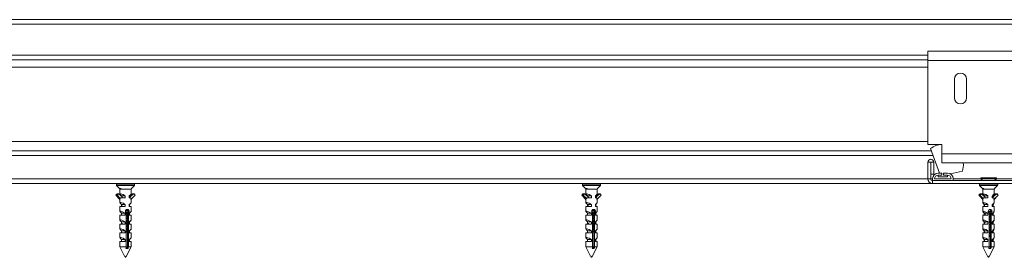
# Model space of a CAD drawing. Units: millimetres. Extents: x 0 to 420, y 0 to 297.
# Drawn here: x 135 to 156, y 29 to 34 of the extents above; entities that cross this region are included whole.
import ezdxf

# ---------------------------------------------------------------- set-up
doc = ezdxf.new("R2010")
doc.units = ezdxf.units.MM

msp = doc.modelspace()

# ---------------------------------------------------------------- linework, layer by layer
at = {"color": 7, "linetype": 'Continuous', "lineweight": 18}
for p, q in [((197.8646, 33.6979), (113.8946, 33.6979)), ((197.8946, 33.5979), (113.8946, 33.5979)), ((157.1146, 33.0179), (154.5146, 33.0179)), ((154.5146, 33.0179), (154.5146, 32.8179)), ((154.5146, 32.8379), (113.8946, 32.8379)), ((154.5146, 32.8179), (154.5146, 31.0179)), ((157.1146, 32.8179), (154.5146, 32.8179)), ((113.9546, 32.6779), (154.5146, 32.6779)), ((155.0846, 32.4179), (155.0846, 32.0179)), ((155.3446, 32.0179), (155.3446, 32.4179)), ((113.9546, 31.0779), (154.5146, 31.0779)), ((154.5853, 30.8779), (113.8946, 30.8779)), ((154.8146, 31.0179), (154.5146, 31.0179)), ((154.5673, 30.9274), (154.76, 30.3979)), ((154.8146, 31.0179), (154.8146, 30.8179)), ((156.8146, 30.8179), (154.8146, 30.8179)), ((154.8146, 30.8179), (154.8146, 30.6179)), ((154.5146, 30.2779), (154.5146, 30.6359)), ((154.5746, 30.6359), (154.5146, 30.6359)), ((154.5746, 30.2779), (154.5746, 30.6359)), ((154.5786, 30.3779), (154.5786, 30.6359)), ((154.5786, 30.6359), (154.6386, 30.6359)), ((154.6386, 30.3779), (154.6386, 30.6359)), ((156.8146, 30.6179), (154.8146, 30.6179)), ((155.2532, 30.4423), (154.9951, 30.3816)), ((154.5746, 30.2779), (154.5146, 30.2779)), ((154.5786, 30.3779), (154.6386, 30.3779)), ((154.6146, 30.2379), (154.6146, 30.2779)), ((154.6146, 30.2379), (154.6146, 30.1779)), ((154.6146, 30.2379), (157.0146, 30.2379)), ((155.0146, 30.2779), (154.6546, 30.2779)), ((154.7346, 30.3979), (154.8106, 30.3979)), ((154.7346, 30.3579), (154.8106, 30.3579)), ((154.7346, 30.3179), (154.7346, 30.3579)), ((154.9346, 30.3179), (154.7346, 30.3179)), ((154.8106, 30.3579), (154.8106, 30.3979)), ((154.9346, 30.3979), (154.8506, 30.3979)), ((154.8506, 30.3979), (154.8506, 30.3579)), ((154.8506, 30.3579), (154.9346, 30.3579)), ((154.9346, 30.3579), (154.9346, 30.3179)), ((155.0546, 30.2779), (155.0546, 30.2379)), ((155.6466, 30.2979), (155.6466, 30.2779)), ((155.9826, 30.2979), (155.6466, 30.2979)), ((155.6466, 30.2779), (155.6866, 30.2379)), ((155.9826, 30.2779), (155.6466, 30.2779)), ((155.9426, 30.2379), (155.9826, 30.2779)), ((155.9826, 30.2779), (155.9826, 30.2979)), ((154.6146, 30.1779), (113.8946, 30.1779)), ((137.0986, 30.1699), (137.0986, 30.1411)), ((137.1008, 30.1356), (137.1632, 30.0699)), ((137.1997, 30.0699), (137.1632, 30.0699)), ((137.1671, 30.0659), (137.1746, 30.0579)), ((137.1746, 30.0579), (137.1746, 29.9532)), ((137.1746, 30.0579), (137.1816, 30.0579)), ((137.1816, 30.0579), (137.4146, 30.0579)), ((137.4146, 30.0579), (137.4222, 30.0659)), ((137.4146, 29.9532), (137.4146, 30.0579)), ((137.4221, 30.066), (137.4256, 30.0699)), ((137.426, 30.0699), (137.4256, 30.0699)), ((137.426, 30.0699), (137.4884, 30.1356)), ((137.4906, 30.1411), (137.4906, 30.1699)), ((147.0986, 30.1699), (147.0986, 30.1411)), ((147.1008, 30.1356), (147.1644, 30.0687)), ((147.2048, 30.0699), (147.1632, 30.0699)), ((147.1644, 30.0687), (147.1746, 30.0579)), ((147.1746, 30.0579), (147.1746, 29.9521)), ((147.1746, 30.0579), (147.184, 30.0579)), ((147.184, 30.0579), (147.4146, 30.0579)), ((147.4146, 30.0579), (147.426, 30.0699)), ((147.4146, 29.9521), (147.4146, 30.0579)), ((147.426, 30.0699), (147.4884, 30.1356)), ((147.4906, 30.1411), (147.4906, 30.1699)), ((154.6146, 30.1779), (157.0146, 30.1779)), ((155.6186, 30.1699), (155.6186, 30.1411)), ((155.6208, 30.1356), (155.6832, 30.0699)), ((155.7156, 30.0699), (155.6832, 30.0699)), ((155.6886, 30.0642), (155.6946, 30.0579)), ((155.6946, 30.0579), (155.6946, 29.9541)), ((155.6946, 30.0579), (155.6999, 30.0579)), ((155.6999, 30.0579), (155.9346, 30.0579)), ((155.9346, 30.0579), (155.9402, 30.0638)), ((155.9346, 29.9541), (155.9346, 30.0579)), ((155.9402, 30.0638), (155.946, 30.0699)), ((155.946, 30.0699), (155.945, 30.0699)), ((155.946, 30.0699), (156.0084, 30.1356)), ((156.0106, 30.1411), (156.0106, 30.1699)), ((137.1121, 29.953), (137.0886, 29.9288)), ((137.0886, 29.9288), (137.1129, 29.9288)), ((137.0886, 29.923), (137.1129, 29.923)), ((137.0886, 29.923), (137.1746, 29.8354)), ((137.1121, 29.953), (137.1364, 29.953)), ((137.1364, 29.953), (137.1129, 29.9288)), ((137.1129, 29.923), (137.1816, 29.8529)), ((137.139, 29.9541), (137.1147, 29.9541)), ((137.2193, 29.8935), (137.1412, 29.9534)), ((137.1746, 29.8462), (137.1746, 29.7652)), ((137.1816, 29.8699), (137.1816, 29.8529)), ((137.2879, 29.8699), (137.1816, 29.8699)), ((137.1831, 29.9408), (137.2076, 29.9139)), ((137.2076, 29.9139), (137.2076, 29.9025)), ((137.2879, 29.9139), (137.2076, 29.9139)), ((137.2155, 29.8763), (137.233, 29.8763)), ((137.2193, 29.8935), (137.2193, 29.8786)), ((137.2193, 29.874), (137.2193, 29.8699)), ((137.2879, 29.9139), (137.2879, 29.8699)), ((137.3758, 29.8699), (137.3758, 29.9139)), ((137.3758, 29.9139), (137.3816, 29.9139)), ((137.4093, 29.8699), (137.3758, 29.8699)), ((137.3816, 29.8838), (137.4723, 29.9534)), ((137.3816, 29.9025), (137.448, 29.9534)), ((137.3816, 29.9139), (137.4061, 29.9408)), ((137.3816, 29.885), (137.3816, 29.9139)), ((137.3816, 29.8838), (137.3816, 29.8699)), ((137.5006, 29.923), (137.4093, 29.8299)), ((137.4093, 29.8699), (137.4093, 29.8299)), ((137.4146, 29.7652), (137.4146, 29.8354)), ((137.4723, 29.9534), (137.448, 29.9534)), ((137.4745, 29.9541), (137.4502, 29.9541)), ((137.4771, 29.953), (137.5006, 29.9288)), ((147.1117, 29.953), (147.0888, 29.9288)), ((147.0888, 29.9288), (147.1167, 29.9288)), ((147.0888, 29.923), (147.1167, 29.923)), ((147.0888, 29.923), (147.1746, 29.8336)), ((147.1117, 29.953), (147.1397, 29.953)), ((147.1422, 29.9541), (147.1143, 29.9541)), ((147.1397, 29.953), (147.1167, 29.9288)), ((147.1167, 29.923), (147.184, 29.8529)), ((147.2209, 29.8935), (147.1444, 29.9534)), ((147.1746, 29.8439), (147.1746, 29.7641)), ((147.184, 29.8699), (147.184, 29.8529)), ((147.2945, 29.8699), (147.184, 29.8699)), ((147.1845, 29.9367), (147.2052, 29.9139)), ((147.2052, 29.9139), (147.2052, 29.9058)), ((147.2945, 29.9139), (147.2052, 29.9139)), ((147.2172, 29.8763), (147.2362, 29.8763)), ((147.2209, 29.8935), (147.2209, 29.8786)), ((147.2209, 29.874), (147.2209, 29.8699)), ((147.2945, 29.9139), (147.2945, 29.8699)), ((147.3805, 29.8699), (147.3805, 29.9139)), ((147.3805, 29.9139), (147.384, 29.9139)), ((147.411, 29.8699), (147.3805, 29.8699)), ((147.384, 29.8839), (147.4727, 29.9534)), ((147.384, 29.9058), (147.4448, 29.9534)), ((147.384, 29.9139), (147.4047, 29.9367)), ((147.384, 29.8699), (147.384, 29.9139)), ((147.5004, 29.923), (147.411, 29.8299)), ((147.411, 29.8699), (147.411, 29.8299)), ((147.4146, 29.7641), (147.4146, 29.8336)), ((147.4727, 29.9534), (147.4448, 29.9534)), ((147.4749, 29.9541), (147.447, 29.9541)), ((147.4775, 29.953), (147.5004, 29.9288)), ((155.6328, 29.953), (155.609, 29.9288)), ((155.609, 29.9288), (155.63, 29.9288)), ((155.609, 29.923), (155.6301, 29.923)), ((155.609, 29.923), (155.6946, 29.8371)), ((155.6318, 29.953), (155.6134, 29.9333)), ((155.6134, 29.9186), (155.6946, 29.8327)), ((155.6539, 29.953), (155.63, 29.9288)), ((155.6301, 29.923), (155.6999, 29.8529)), ((155.6328, 29.953), (155.6539, 29.953)), ((155.6355, 29.9541), (155.6343, 29.9541)), ((155.6566, 29.9541), (155.6355, 29.9541)), ((155.6645, 29.9541), (155.6566, 29.9541)), ((155.7381, 29.8935), (155.6588, 29.9534)), ((155.6588, 29.8706), (155.6946, 29.8308)), ((155.662, 29.953), (155.6609, 29.9518)), ((155.6717, 29.9541), (155.6645, 29.9541)), ((155.7293, 29.9035), (155.6667, 29.9534)), ((155.6693, 29.953), (155.6684, 29.952)), ((155.7235, 29.9118), (155.6737, 29.9534)), ((155.6946, 29.8479), (155.6946, 29.7661)), ((155.7018, 29.9451), (155.6962, 29.9509)), ((155.6999, 29.8699), (155.6999, 29.8529)), ((155.8024, 29.8699), (155.6999, 29.8699)), ((155.7014, 29.9447), (155.7293, 29.9139)), ((155.7063, 29.9329), (155.7235, 29.9139)), ((155.721, 29.9139), (155.7235, 29.9139)), ((155.7235, 29.9139), (155.7235, 29.9082)), ((155.7293, 29.9139), (155.7235, 29.9139)), ((155.7293, 29.9139), (155.7293, 29.9001)), ((155.8024, 29.9139), (155.7293, 29.9139)), ((155.7325, 29.9094), (155.7306, 29.9083)), ((155.7306, 29.9083), (155.7325, 29.9072)), ((155.7306, 29.9083), (155.7504, 29.9083)), ((155.7381, 29.8935), (155.7381, 29.8699)), ((155.8024, 29.9139), (155.8024, 29.8699)), ((155.8916, 29.8699), (155.8916, 29.9139)), ((155.8916, 29.9139), (155.8999, 29.9139)), ((155.9275, 29.8699), (155.8916, 29.8699)), ((155.8994, 29.8838), (155.9915, 29.9534)), ((155.8994, 29.8838), (155.8994, 29.8699)), ((155.8999, 29.9001), (155.9704, 29.9534)), ((155.8999, 29.9139), (155.9279, 29.9447)), ((155.8999, 29.8872), (155.8999, 29.9139)), ((155.9033, 29.9027), (155.9033, 29.9139)), ((155.9033, 29.9139), (155.9057, 29.9139)), ((155.9057, 29.9082), (155.9625, 29.9534)), ((155.9057, 29.9139), (155.9229, 29.9329)), ((155.9057, 29.9045), (155.9057, 29.9139)), ((155.9105, 29.912), (155.9105, 29.9139)), ((155.9109, 29.9139), (155.9105, 29.9139)), ((155.9109, 29.9139), (155.9169, 29.9206)), ((155.9109, 29.9123), (155.9109, 29.9139)), ((155.924, 29.9271), (155.9555, 29.9534)), ((156.0202, 29.923), (155.9275, 29.8299)), ((155.9275, 29.8699), (155.9275, 29.8299)), ((155.9346, 29.9514), (155.9346, 29.9541)), ((155.9346, 29.9482), (155.9346, 29.9514)), ((156.0158, 29.9186), (155.9346, 29.8327)), ((155.9704, 29.8706), (155.9346, 29.8308)), ((155.9346, 29.7661), (155.9346, 29.8371)), ((155.9647, 29.9541), (155.9575, 29.9541)), ((155.9727, 29.9541), (155.9647, 29.9541)), ((155.9915, 29.9534), (155.9704, 29.9534)), ((155.9937, 29.9541), (155.9727, 29.9541)), ((155.9949, 29.9541), (155.9937, 29.9541)), ((155.9964, 29.953), (156.0203, 29.9288)), ((155.9974, 29.953), (156.0158, 29.9333)), ((137.1746, 29.6819), (137.1746, 29.5772)), ((137.2879, 29.6819), (137.1746, 29.6819)), ((137.1831, 29.7528), (137.2076, 29.7259)), ((137.2076, 29.7259), (137.2076, 29.6819)), ((137.2879, 29.7259), (137.2076, 29.7259)), ((137.2117, 29.7089), (137.2106, 29.7083)), ((137.2106, 29.7083), (137.2117, 29.7077)), ((137.2106, 29.7083), (137.233, 29.7083)), ((137.2879, 29.7259), (137.2879, 29.6819)), ((137.2914, 29.5836), (137.355, 29.5836)), ((137.2956, 29.5963), (137.3571, 29.5963)), ((137.3048, 29.609), (137.3453, 29.609)), ((137.3758, 29.6819), (137.3758, 29.7259)), ((137.3758, 29.7259), (137.3816, 29.7259)), ((137.4146, 29.6819), (137.3758, 29.6819)), ((137.3816, 29.7259), (137.4061, 29.7528)), ((137.3816, 29.6819), (137.3816, 29.7259)), ((137.4146, 29.5772), (137.4146, 29.6819)), ((147.1746, 29.6819), (147.1746, 29.5761)), ((147.2945, 29.6819), (147.1746, 29.6819)), ((147.1845, 29.7487), (147.2052, 29.7259)), ((147.2052, 29.7259), (147.2052, 29.6819)), ((147.2945, 29.7259), (147.2052, 29.7259)), ((147.2107, 29.7084), (147.2106, 29.7083)), ((147.2106, 29.7083), (147.2107, 29.7082)), ((147.2106, 29.7083), (147.2362, 29.7083)), ((147.2945, 29.7259), (147.2945, 29.6819)), ((147.298, 29.5836), (147.3566, 29.5836)), ((147.3023, 29.5963), (147.3601, 29.5963)), ((147.3113, 29.609), (147.3479, 29.609)), ((147.3805, 29.6819), (147.3805, 29.7259)), ((147.3805, 29.7259), (147.384, 29.7259)), ((147.4146, 29.6819), (147.3805, 29.6819)), ((147.384, 29.7259), (147.4047, 29.7487)), ((147.384, 29.6819), (147.384, 29.7259)), ((147.4146, 29.5761), (147.4146, 29.6819)), ((155.6946, 29.6819), (155.6946, 29.5781)), ((155.8024, 29.6819), (155.6946, 29.6819)), ((155.7018, 29.7571), (155.6962, 29.7629)), ((155.7014, 29.7567), (155.7293, 29.7259)), ((155.7063, 29.7449), (155.7235, 29.7259)), ((155.7123, 29.7326), (155.7184, 29.7259)), ((155.7184, 29.7259), (155.7184, 29.6819)), ((155.7184, 29.7259), (155.7235, 29.7259)), ((155.7235, 29.7259), (155.7235, 29.6819)), ((155.7293, 29.7259), (155.7235, 29.7259)), ((155.7293, 29.7259), (155.7293, 29.6819)), ((155.8024, 29.7259), (155.7293, 29.7259)), ((155.7325, 29.6854), (155.7306, 29.6843)), ((155.7306, 29.6843), (155.7325, 29.6832)), ((155.7306, 29.6843), (155.7504, 29.6843)), ((155.8024, 29.7259), (155.8024, 29.6819)), ((155.8059, 29.585), (155.8731, 29.585)), ((155.8284, 29.6156), (155.8564, 29.6156)), ((155.8916, 29.6819), (155.8916, 29.7259)), ((155.8916, 29.7259), (155.8999, 29.7259)), ((155.9346, 29.6819), (155.8916, 29.6819)), ((155.8999, 29.7259), (155.9279, 29.7567)), ((155.8999, 29.6819), (155.8999, 29.7259)), ((155.9033, 29.6819), (155.9033, 29.7259)), ((155.9033, 29.7259), (155.9057, 29.7259)), ((155.9057, 29.7259), (155.9229, 29.7449)), ((155.9057, 29.6819), (155.9057, 29.7259)), ((155.9105, 29.6819), (155.9105, 29.7259)), ((155.9109, 29.7259), (155.9105, 29.7259)), ((155.9109, 29.7259), (155.9169, 29.7326)), ((155.9109, 29.6819), (155.9109, 29.7259)), ((155.9346, 29.7634), (155.9346, 29.7661)), ((155.9346, 29.7602), (155.9346, 29.7634)), ((155.9346, 29.5781), (155.9346, 29.6819)), ((137.1746, 29.4939), (137.1746, 29.3892)), ((137.2879, 29.4939), (137.1746, 29.4939)), ((137.1831, 29.5648), (137.2076, 29.5379)), ((137.1831, 29.3768), (137.2076, 29.3499)), ((137.2076, 29.5379), (137.2076, 29.4939)), ((137.2879, 29.5379), (137.2076, 29.5379)), ((137.2106, 29.5403), (137.226, 29.5403)), ((137.2879, 29.5379), (137.2879, 29.4939)), ((137.2997, 29.553), (137.3486, 29.553)), ((137.3116, 29.541), (137.3116, 28.8179)), ((137.3116, 29.5403), (137.3443, 29.5403)), ((137.3116, 29.5276), (137.3394, 29.5276)), ((137.3116, 29.497), (137.3394, 29.497)), ((137.3116, 29.4843), (137.3443, 29.4843)), ((137.3116, 29.4716), (137.3394, 29.4716)), ((137.3116, 29.441), (137.3394, 29.441)), ((137.3116, 29.4283), (137.3443, 29.4283)), ((137.3116, 29.4156), (137.3394, 29.4156)), ((137.3116, 29.385), (137.3394, 29.385)), ((137.3116, 29.3723), (137.3443, 29.3723)), ((137.3394, 29.5322), (137.3394, 29.4924)), ((137.3394, 29.4762), (137.3394, 29.4364)), ((137.3394, 29.4202), (137.3394, 29.3804)), ((137.3439, 29.541), (137.3568, 29.541)), ((137.3568, 28.8179), (137.3568, 29.541)), ((137.3758, 29.4939), (137.3758, 29.5379)), ((137.3758, 29.5379), (137.3816, 29.5379)), ((137.4146, 29.4939), (137.3758, 29.4939)), ((137.3816, 29.5379), (137.4061, 29.5648)), ((137.3816, 29.4939), (137.3816, 29.5379)), ((137.3816, 29.3499), (137.4061, 29.3768)), ((137.4146, 29.3892), (137.4146, 29.4939)), ((147.1746, 29.4939), (147.1746, 29.3881)), ((147.2945, 29.4939), (147.1746, 29.4939)), ((147.1845, 29.5607), (147.2052, 29.5379)), ((147.1845, 29.3727), (147.2052, 29.3499)), ((147.2052, 29.5379), (147.2052, 29.4939)), ((147.2945, 29.5379), (147.2052, 29.5379)), ((147.2113, 29.5403), (147.2288, 29.5403)), ((147.2945, 29.5379), (147.2945, 29.4939)), ((147.3063, 29.553), (147.3511, 29.553)), ((147.3181, 29.541), (147.3181, 28.8179)), ((147.3181, 29.5403), (147.3479, 29.5403)), ((147.3181, 29.5276), (147.3422, 29.5276)), ((147.3181, 29.497), (147.3422, 29.497)), ((147.3181, 29.4843), (147.3479, 29.4843)), ((147.3181, 29.4716), (147.3422, 29.4716)), ((147.3181, 29.441), (147.3422, 29.441)), ((147.3181, 29.4283), (147.3479, 29.4283)), ((147.3181, 29.4156), (147.3422, 29.4156)), ((147.3181, 29.385), (147.3422, 29.385)), ((147.3181, 29.3723), (147.3479, 29.3723)), ((147.3422, 29.5322), (147.3422, 29.4924)), ((147.3422, 29.4762), (147.3422, 29.4364)), ((147.3422, 29.4202), (147.3422, 29.3804)), ((147.3474, 29.541), (147.3623, 29.541)), ((147.3623, 28.8179), (147.3623, 29.541)), ((147.3805, 29.4939), (147.3805, 29.5379)), ((147.3805, 29.5379), (147.384, 29.5379)), ((147.4146, 29.4939), (147.3805, 29.4939)), ((147.384, 29.5379), (147.4047, 29.5607)), ((147.384, 29.4939), (147.384, 29.5379)), ((147.384, 29.3499), (147.4047, 29.3727)), ((147.4146, 29.3881), (147.4146, 29.4939)), ((155.6946, 29.4939), (155.6946, 29.3901)), ((155.8024, 29.4939), (155.6946, 29.4939)), ((155.7018, 29.5691), (155.6962, 29.5749)), ((155.7018, 29.3811), (155.6962, 29.3869)), ((155.7014, 29.5687), (155.7293, 29.5379)), ((155.7014, 29.3807), (155.7293, 29.3499)), ((155.7063, 29.5569), (155.7235, 29.5379)), ((155.7123, 29.5446), (155.7184, 29.5379)), ((155.7184, 29.5379), (155.7184, 29.4939)), ((155.7184, 29.5379), (155.7235, 29.5379)), ((155.7235, 29.5379), (155.7235, 29.4939)), ((155.7293, 29.5379), (155.7235, 29.5379)), ((155.7293, 29.5379), (155.7293, 29.4939)), ((155.8024, 29.5379), (155.7293, 29.5379)), ((155.7325, 29.5174), (155.7306, 29.5163)), ((155.7306, 29.5163), (155.7325, 29.5152)), ((155.7306, 29.5163), (155.7504, 29.5163)), ((155.8024, 29.5379), (155.8024, 29.4939)), ((155.8059, 29.5723), (155.8774, 29.5723)), ((155.8099, 29.5596), (155.8705, 29.5596)), ((155.8261, 29.541), (155.8261, 28.8179)), ((155.8261, 29.529), (155.8568, 29.529)), ((155.8261, 29.5163), (155.8611, 29.5163)), ((155.8261, 29.5036), (155.8568, 29.5036)), ((155.8261, 29.473), (155.8568, 29.473)), ((155.8261, 29.4603), (155.8611, 29.4603)), ((155.8261, 29.4476), (155.8568, 29.4476)), ((155.8261, 29.417), (155.8568, 29.417)), ((155.8261, 29.4043), (155.8611, 29.4043)), ((155.8261, 29.3916), (155.8568, 29.3916)), ((155.8568, 29.541), (155.872, 29.541)), ((155.8568, 29.541), (155.8568, 29.5244)), ((155.8568, 29.5082), (155.8568, 29.4684)), ((155.8568, 29.4522), (155.8568, 29.4124)), ((155.8568, 29.3962), (155.8568, 29.3564)), ((155.872, 28.8179), (155.872, 29.541)), ((155.8916, 29.4939), (155.8916, 29.5379)), ((155.8916, 29.5379), (155.8999, 29.5379)), ((155.9346, 29.4939), (155.8916, 29.4939)), ((155.8999, 29.5379), (155.9279, 29.5687)), ((155.8999, 29.4939), (155.8999, 29.5379)), ((155.8999, 29.3499), (155.9279, 29.3807)), ((155.9033, 29.4939), (155.9033, 29.5379)), ((155.9033, 29.5379), (155.9057, 29.5379)), ((155.9057, 29.5379), (155.9229, 29.5569)), ((155.9057, 29.4939), (155.9057, 29.5379)), ((155.9105, 29.4939), (155.9105, 29.5379)), ((155.9109, 29.5379), (155.9105, 29.5379)), ((155.9109, 29.5379), (155.9169, 29.5446)), ((155.9109, 29.4939), (155.9109, 29.5379)), ((155.9346, 29.5754), (155.9346, 29.5781)), ((155.9346, 29.5722), (155.9346, 29.5754)), ((155.9346, 29.3901), (155.9346, 29.4939)), ((155.9346, 29.3874), (155.9346, 29.3901)), ((155.9346, 29.3842), (155.9346, 29.3874)), ((137.1746, 29.3059), (137.1746, 29.2012)), ((137.2879, 29.3059), (137.1746, 29.3059)), ((137.1831, 29.1888), (137.2076, 29.1619)), ((137.2076, 29.3499), (137.2076, 29.3059)), ((137.2879, 29.3499), (137.2076, 29.3499)), ((137.2076, 29.1619), (137.2076, 29.1179)), ((137.2879, 29.1619), (137.2076, 29.1619)), ((137.2117, 29.3169), (137.2106, 29.3163)), ((137.2106, 29.3163), (137.2117, 29.3157)), ((137.2106, 29.3163), (137.233, 29.3163)), ((137.2879, 29.3499), (137.2879, 29.3059)), ((137.2879, 29.1619), (137.2879, 29.1179)), ((137.3116, 29.3596), (137.3394, 29.3596)), ((137.3116, 29.329), (137.3394, 29.329)), ((137.3116, 29.3163), (137.3443, 29.3163)), ((137.3116, 29.3036), (137.3394, 29.3036)), ((137.3116, 29.273), (137.3394, 29.273)), ((137.3116, 29.2603), (137.3443, 29.2603)), ((137.3116, 29.2476), (137.3394, 29.2476)), ((137.3116, 29.217), (137.3394, 29.217)), ((137.3116, 29.2057), (137.3435, 29.2057)), ((137.3422, 29.2007), (137.3116, 29.2007)), ((137.3116, 29.1916), (137.3394, 29.1916)), ((137.3116, 29.1798), (137.3394, 29.1798)), ((137.3394, 29.3642), (137.3394, 29.3244)), ((137.3394, 29.3082), (137.3394, 29.2684)), ((137.3394, 29.2522), (137.3394, 29.2124)), ((137.3394, 29.1962), (137.3394, 28.8179)), ((137.3758, 29.3059), (137.3758, 29.3499)), ((137.3758, 29.3499), (137.3816, 29.3499)), ((137.4146, 29.3059), (137.3758, 29.3059)), ((137.3758, 29.1179), (137.3758, 29.1619)), ((137.3758, 29.1619), (137.3816, 29.1619)), ((137.3816, 29.3059), (137.3816, 29.3499)), ((137.3816, 29.1619), (137.4061, 29.1888)), ((137.3816, 29.1179), (137.3816, 29.1619)), ((137.4146, 29.2012), (137.4146, 29.3059)), ((147.1746, 29.3059), (147.1746, 29.2001)), ((147.2945, 29.3059), (147.1746, 29.3059)), ((147.1845, 29.1847), (147.2052, 29.1619)), ((147.2052, 29.3499), (147.2052, 29.3059)), ((147.2945, 29.3499), (147.2052, 29.3499)), ((147.2052, 29.1619), (147.2052, 29.1179)), ((147.2945, 29.1619), (147.2052, 29.1619)), ((147.2107, 29.3164), (147.2106, 29.3163)), ((147.2106, 29.3163), (147.2107, 29.3162)), ((147.2106, 29.3163), (147.2362, 29.3163)), ((147.2945, 29.3499), (147.2945, 29.3059)), ((147.2945, 29.1619), (147.2945, 29.1179)), ((147.3181, 29.3596), (147.3422, 29.3596)), ((147.3181, 29.329), (147.3422, 29.329)), ((147.3181, 29.3163), (147.3479, 29.3163)), ((147.3181, 29.3036), (147.3422, 29.3036)), ((147.3181, 29.273), (147.3422, 29.273)), ((147.3181, 29.2603), (147.3479, 29.2603)), ((147.3181, 29.2476), (147.3422, 29.2476)), ((147.3181, 29.217), (147.3422, 29.217)), ((147.3181, 29.2057), (147.347, 29.2057)), ((147.3454, 29.2007), (147.3181, 29.2007)), ((147.3181, 29.1916), (147.3422, 29.1916)), ((147.3181, 29.1798), (147.3422, 29.1798)), ((147.3181, 29.1289), (147.3422, 29.1608)), ((147.3422, 29.3642), (147.3422, 29.3244)), ((147.3422, 29.3082), (147.3422, 29.2684)), ((147.3422, 29.2522), (147.3422, 29.2124)), ((147.3422, 29.1962), (147.3422, 28.8179)), ((147.3805, 29.3059), (147.3805, 29.3499)), ((147.3805, 29.3499), (147.384, 29.3499)), ((147.4146, 29.3059), (147.3805, 29.3059)), ((147.3805, 29.1179), (147.3805, 29.1619)), ((147.3805, 29.1619), (147.384, 29.1619)), ((147.384, 29.3059), (147.384, 29.3499)), ((147.384, 29.1619), (147.4047, 29.1847)), ((147.384, 29.1179), (147.384, 29.1619)), ((147.4146, 29.2001), (147.4146, 29.3059)), ((155.6946, 29.3059), (155.6946, 29.2021)), ((155.8024, 29.3059), (155.6946, 29.3059)), ((155.7018, 29.1931), (155.6962, 29.1989)), ((155.7014, 29.1927), (155.7293, 29.1619)), ((155.7063, 29.3689), (155.7235, 29.3499)), ((155.7063, 29.1809), (155.7235, 29.1619)), ((155.7123, 29.3566), (155.7184, 29.3499)), ((155.7123, 29.1686), (155.7184, 29.1619)), ((155.7184, 29.3499), (155.7184, 29.3059)), ((155.7184, 29.3499), (155.7235, 29.3499)), ((155.7184, 29.1619), (155.7184, 29.1179)), ((155.7184, 29.1619), (155.7235, 29.1619)), ((155.7235, 29.3499), (155.7235, 29.3059)), ((155.7293, 29.3499), (155.7235, 29.3499)), ((155.7235, 29.1619), (155.7235, 29.1179)), ((155.7293, 29.1619), (155.7235, 29.1619)), ((155.7293, 29.3499), (155.7293, 29.3059)), ((155.8024, 29.3499), (155.7293, 29.3499)), ((155.7293, 29.1619), (155.7293, 29.1179)), ((155.8024, 29.1619), (155.7293, 29.1619)), ((155.7325, 29.3494), (155.7306, 29.3483)), ((155.7306, 29.3483), (155.7325, 29.3472)), ((155.7306, 29.3483), (155.7542, 29.3483)), ((155.8024, 29.3499), (155.8024, 29.3059)), ((155.8024, 29.1619), (155.8024, 29.1179)), ((155.8261, 29.361), (155.8568, 29.361)), ((155.8261, 29.3483), (155.8611, 29.3483)), ((155.8261, 29.3356), (155.8568, 29.3356)), ((155.8261, 29.305), (155.8568, 29.305)), ((155.8261, 29.2923), (155.8611, 29.2923)), ((155.8261, 29.2796), (155.8568, 29.2796)), ((155.8261, 29.249), (155.8568, 29.249)), ((155.8261, 29.2363), (155.8611, 29.2363)), ((155.8261, 29.2236), (155.8568, 29.2236)), ((155.8261, 29.193), (155.8568, 29.193)), ((155.8261, 29.1803), (155.8611, 29.1803)), ((155.8261, 29.1676), (155.8568, 29.1676)), ((155.8568, 29.3402), (155.8568, 29.3004)), ((155.8568, 29.2842), (155.8568, 29.2444)), ((155.8568, 29.2282), (155.8568, 29.1884)), ((155.8568, 29.1722), (155.8568, 29.1324)), ((155.8916, 29.3059), (155.8916, 29.3499)), ((155.8916, 29.3499), (155.8999, 29.3499)), ((155.9346, 29.3059), (155.8916, 29.3059)), ((155.8916, 29.1179), (155.8916, 29.1619)), ((155.8916, 29.1619), (155.8999, 29.1619)), ((155.8999, 29.3059), (155.8999, 29.3499)), ((155.8999, 29.1619), (155.9279, 29.1927)), ((155.8999, 29.1179), (155.8999, 29.1619)), ((155.9033, 29.3059), (155.9033, 29.3499)), ((155.9033, 29.3499), (155.9057, 29.3499)), ((155.9033, 29.1179), (155.9033, 29.1619)), ((155.9033, 29.1619), (155.9057, 29.1619)), ((155.9057, 29.3499), (155.9229, 29.3689)), ((155.9057, 29.3059), (155.9057, 29.3499)), ((155.9057, 29.1619), (155.9229, 29.1809)), ((155.9057, 29.1179), (155.9057, 29.1619)), ((155.9105, 29.3059), (155.9105, 29.3499)), ((155.9109, 29.3499), (155.9105, 29.3499)), ((155.9105, 29.1179), (155.9105, 29.1619)), ((155.9109, 29.1619), (155.9105, 29.1619)), ((155.9109, 29.3499), (155.9169, 29.3566)), ((155.9109, 29.3059), (155.9109, 29.3499)), ((155.9109, 29.1619), (155.9169, 29.1686)), ((155.9109, 29.1179), (155.9109, 29.1619)), ((155.9346, 29.2021), (155.9346, 29.3059)), ((155.9346, 29.1994), (155.9346, 29.2021)), ((155.9346, 29.1962), (155.9346, 29.1994)), ((137.1746, 29.1179), (137.1746, 29.0132)), ((137.2879, 29.1179), (137.1746, 29.1179)), ((137.1831, 29.0008), (137.2076, 28.9739)), ((137.2076, 28.9739), (137.2076, 28.9299)), ((137.2879, 28.9739), (137.2076, 28.9739)), ((137.2879, 28.9739), (137.2879, 28.9299)), ((137.3116, 29.1204), (137.3394, 29.1571)), ((137.4146, 29.1179), (137.3758, 29.1179)), ((137.3758, 28.9299), (137.3758, 28.9739)), ((137.3758, 28.9739), (137.3816, 28.9739)), ((137.3816, 28.9739), (137.4061, 29.0008)), ((137.3816, 28.9299), (137.3816, 28.9739)), ((137.4146, 29.0132), (137.4146, 29.1179)), ((147.1746, 29.1179), (147.1746, 29.0121)), ((147.2945, 29.1179), (147.1746, 29.1179)), ((147.1845, 28.9967), (147.2052, 28.9739)), ((147.2052, 28.9739), (147.2052, 28.9299)), ((147.2945, 28.9739), (147.2052, 28.9739)), ((147.2945, 28.9739), (147.2945, 28.9299)), ((147.4146, 29.1179), (147.3805, 29.1179)), ((147.3805, 28.9299), (147.3805, 28.9739)), ((147.3805, 28.9739), (147.384, 28.9739)), ((147.384, 28.9739), (147.4047, 28.9967)), ((147.384, 28.9299), (147.384, 28.9739)), ((147.4146, 29.0121), (147.4146, 29.1179)), ((155.6946, 29.1179), (155.6946, 29.0141)), ((155.8024, 29.1179), (155.6946, 29.1179)), ((155.7018, 29.0051), (155.6962, 29.0109)), ((155.7014, 29.0047), (155.7293, 28.9739)), ((155.7063, 28.9929), (155.7235, 28.9739)), ((155.7123, 28.9806), (155.7184, 28.9739)), ((155.7184, 28.9739), (155.7184, 28.9299)), ((155.7184, 28.9739), (155.7235, 28.9739)), ((155.7235, 28.9739), (155.7235, 28.9299)), ((155.7293, 28.9739), (155.7235, 28.9739)), ((155.7293, 28.9739), (155.7293, 28.9299)), ((155.8024, 28.9739), (155.7293, 28.9739)), ((155.733, 29.1257), (155.7452, 29.1257)), ((155.8024, 28.9739), (155.8024, 28.9299)), ((155.8261, 29.137), (155.8568, 29.137)), ((155.8261, 29.1257), (155.8604, 29.1257)), ((155.8592, 29.1207), (155.8261, 29.1207)), ((155.8261, 29.1116), (155.8568, 29.1116)), ((155.8261, 29.0998), (155.8568, 29.0998)), ((155.8261, 29.0331), (155.8568, 29.0737)), ((155.8568, 29.1162), (155.8568, 28.8179)), ((155.9346, 29.1179), (155.8916, 29.1179)), ((155.8916, 28.9299), (155.8916, 28.9739)), ((155.8916, 28.9739), (155.8999, 28.9739)), ((155.8999, 28.9739), (155.9279, 29.0047)), ((155.8999, 28.9299), (155.8999, 28.9739)), ((155.9033, 28.9299), (155.9033, 28.9739)), ((155.9033, 28.9739), (155.9057, 28.9739)), ((155.9057, 28.9739), (155.9229, 28.9929)), ((155.9057, 28.9299), (155.9057, 28.9739)), ((155.9105, 28.9299), (155.9105, 28.9739)), ((155.9109, 28.9739), (155.9105, 28.9739)), ((155.9109, 28.9739), (155.9169, 28.9806)), ((155.9109, 28.9299), (155.9109, 28.9739)), ((155.9346, 29.0141), (155.9346, 29.1179)), ((155.9346, 29.0114), (155.9346, 29.0141)), ((155.9346, 29.0082), (155.9346, 29.0114)), ((137.1746, 28.9299), (137.1746, 28.8179)), ((137.2879, 28.9299), (137.1746, 28.9299)), ((137.1746, 28.8179), (137.2757, 28.6157)), ((137.1746, 28.8179), (137.3116, 28.8179)), ((137.3014, 28.5915), (137.4146, 28.8179)), ((137.3047, 28.7779), (137.3499, 28.7779)), ((137.3394, 28.8179), (137.3116, 28.8179)), ((137.3568, 28.8179), (137.4146, 28.8179)), ((137.4146, 28.9299), (137.3758, 28.9299)), ((137.4146, 28.8179), (137.4146, 28.9299)), ((147.1746, 28.9299), (147.1746, 28.8179)), ((147.2945, 28.9299), (147.1746, 28.9299)), ((147.1746, 28.8179), (147.2761, 28.615)), ((147.1746, 28.8179), (147.3181, 28.8179)), ((147.3014, 28.5916), (147.4146, 28.8179)), ((147.3101, 28.7779), (147.3544, 28.7779)), ((147.3422, 28.8179), (147.3182, 28.8179)), ((147.3623, 28.8179), (147.4146, 28.8179)), ((147.4146, 28.9299), (147.3805, 28.9299)), ((147.4146, 28.8179), (147.4146, 28.9299)), ((155.6946, 28.9299), (155.6946, 28.8179)), ((155.8024, 28.9299), (155.6946, 28.9299)), ((155.6946, 28.8179), (155.7954, 28.6162)), ((155.6946, 28.8179), (155.8261, 28.8179)), ((155.8201, 28.7779), (155.866, 28.7779)), ((155.8214, 28.5914), (155.9346, 28.8179)), ((155.8568, 28.8179), (155.8261, 28.8179)), ((155.872, 28.8179), (155.9346, 28.8179)), ((155.9346, 28.9299), (155.8916, 28.9299)), ((155.9346, 28.8179), (155.9346, 28.9299)), ((155.7954, 28.6162), (155.7963, 28.6145)), ((155.7963, 28.6145), (155.8076, 28.5919)), ((155.8076, 28.5919), (155.8079, 28.5913))]:
    msp.add_line(p, q, dxfattribs=at)
at = {"color": 174, "linetype": 'Continuous', "lineweight": 18}
for p, q in [((154.5146, 32.9379), (113.8946, 32.9379)), ((154.6217, 30.7779), (113.8946, 30.7779)), ((154.5146, 30.2779), (113.8946, 30.2779)), ((154.6146, 30.2779), (154.5746, 30.2779)), ((155.6466, 30.2779), (155.0546, 30.2779)), ((156.5746, 30.2779), (155.9826, 30.2779)), ((137.1101, 30.1699), (137.0986, 30.1699)), ((137.0986, 30.1411), (137.4906, 30.1411)), ((137.4884, 30.1356), (137.1008, 30.1356)), ((137.4906, 30.1699), (137.1101, 30.1699)), ((147.1139, 30.1699), (147.0986, 30.1699)), ((147.0986, 30.1411), (147.4906, 30.1411)), ((147.4884, 30.1356), (147.1008, 30.1356)), ((147.4906, 30.1699), (147.1139, 30.1699)), ((155.6272, 30.1699), (155.6186, 30.1699)), ((155.6186, 30.1411), (156.0106, 30.1411)), ((156.0084, 30.1356), (155.6208, 30.1356)), ((156.0106, 30.1699), (155.6272, 30.1699)), ((155.6318, 29.953), (155.6328, 29.953)), ((155.6593, 29.953), (155.662, 29.953)), ((155.6671, 29.953), (155.6693, 29.953)), ((155.9625, 29.9534), (155.9555, 29.9534)), ((155.9704, 29.9534), (155.9625, 29.9534))]:
    msp.add_line(p, q, dxfattribs=at)
at = {"color": 7, "linetype": 'Continuous', "lineweight": 18, "flags": 128}
for points in [[(137.1997, 30.0699), (137.1943, 30.064), (137.1816, 30.0579)], [(147.2048, 30.0699), (147.1986, 30.064), (147.184, 30.0579)], [(155.7156, 30.0699), (155.7109, 30.064), (155.6999, 30.0579)], [(155.9401, 30.0638), (155.9403, 30.064), (155.945, 30.0699)], [(137.1836, 29.9412), (137.1755, 29.9509), (137.1774, 29.9574), (137.1907, 29.9568), (137.2123, 29.9506), (137.2408, 29.939), (137.2751, 29.9214), (137.2879, 29.9139)], [(137.3758, 29.9139), (137.4007, 29.9355), (137.4138, 29.9509), (137.4131, 29.9532)], [(147.1847, 29.9368), (147.1749, 29.9509), (147.179, 29.9574), (147.1941, 29.9568), (147.2172, 29.9506), (147.2468, 29.939), (147.2816, 29.9214), (147.2945, 29.9139)], [(147.3805, 29.9139), (147.4036, 29.9355), (147.4144, 29.9509), (147.4136, 29.9521)], [(155.7064, 29.933), (155.7039, 29.9355), (155.6947, 29.9509), (155.6952, 29.9514)], [(155.7126, 29.9209), (155.7001, 29.9355), (155.6957, 29.9482)], [(155.6963, 29.9541), (155.6964, 29.9574), (155.708, 29.9568), (155.7284, 29.9506), (155.7559, 29.939), (155.7896, 29.9214), (155.8024, 29.9139)], [(155.9105, 29.9139), (155.9291, 29.9355), (155.9335, 29.9482)], [(155.9228, 29.933), (155.9253, 29.9355), (155.9345, 29.9509), (155.9341, 29.9514)], [(137.1836, 29.7532), (137.1755, 29.7629), (137.1774, 29.7694), (137.1907, 29.7688), (137.2123, 29.7626), (137.2408, 29.751), (137.2751, 29.7334), (137.2879, 29.7259)], [(137.1836, 29.5652), (137.1755, 29.5749), (137.1774, 29.5814), (137.1907, 29.5808), (137.2123, 29.5746), (137.2408, 29.563), (137.2751, 29.5454), (137.2879, 29.5379)], [(137.3568, 29.541), (137.3662, 29.5512), (137.372, 29.5645), (137.3736, 29.5792), (137.3715, 29.5928), (137.366, 29.6049), (137.3568, 29.6148), (137.3444, 29.6207), (137.3308, 29.6217), (137.3178, 29.6181), (137.3059, 29.6105), (137.2965, 29.5988), (137.2914, 29.5845), (137.2916, 29.5701), (137.2963, 29.5572), (137.3052, 29.546), (137.3116, 29.541)], [(137.3758, 29.7259), (137.4007, 29.7475), (137.4138, 29.7629), (137.4131, 29.7652)], [(147.1847, 29.7488), (147.1749, 29.7629), (147.179, 29.7694), (147.1941, 29.7688), (147.2172, 29.7626), (147.2468, 29.751), (147.2816, 29.7334), (147.2945, 29.7259)], [(147.1847, 29.5608), (147.1749, 29.5749), (147.179, 29.5814), (147.1941, 29.5808), (147.2172, 29.5746), (147.2468, 29.563), (147.2816, 29.5454), (147.2945, 29.5379)], [(147.3623, 29.541), (147.3714, 29.5512), (147.3768, 29.5645), (147.3784, 29.5792), (147.3764, 29.5928), (147.3712, 29.6049), (147.3623, 29.6148), (147.3503, 29.6207), (147.337, 29.6217), (147.3241, 29.6181), (147.3124, 29.6105), (147.303, 29.5988), (147.2979, 29.5845), (147.2981, 29.5701), (147.3029, 29.5572), (147.3117, 29.546), (147.3181, 29.541)], [(147.3805, 29.7259), (147.4036, 29.7475), (147.4144, 29.7629), (147.4136, 29.7641)], [(155.7064, 29.745), (155.7039, 29.7475), (155.6947, 29.7629), (155.6952, 29.7634)], [(155.7126, 29.7329), (155.7001, 29.7475), (155.6957, 29.7602)], [(155.6963, 29.7661), (155.6964, 29.7694), (155.708, 29.7688), (155.7284, 29.7626), (155.7559, 29.751), (155.7896, 29.7334), (155.8024, 29.7259)], [(155.6963, 29.5781), (155.6964, 29.5814), (155.708, 29.5808), (155.7284, 29.5746), (155.7559, 29.563), (155.7896, 29.5454), (155.8024, 29.5379)], [(155.872, 29.541), (155.8817, 29.5512), (155.8876, 29.5645), (155.8894, 29.5792), (155.8872, 29.5928), (155.8815, 29.6049), (155.872, 29.6148), (155.8593, 29.6207), (155.8454, 29.6217), (155.8323, 29.6181), (155.8204, 29.6105), (155.8109, 29.5988), (155.8058, 29.5845), (155.806, 29.5701), (155.8107, 29.5572), (155.8197, 29.546), (155.8261, 29.541)], [(155.9105, 29.7259), (155.9291, 29.7475), (155.9335, 29.7602)], [(155.9228, 29.745), (155.9253, 29.7475), (155.9345, 29.7629), (155.9341, 29.7634)], [(137.1836, 29.3772), (137.1755, 29.3869), (137.1774, 29.3934), (137.1907, 29.3928), (137.2123, 29.3866), (137.2408, 29.375), (137.2751, 29.3574), (137.2879, 29.3499)], [(137.3758, 29.5379), (137.4007, 29.5595), (137.4138, 29.5749), (137.4131, 29.5772)], [(137.3758, 29.3499), (137.4007, 29.3715), (137.4138, 29.3869), (137.4131, 29.3892)], [(147.1847, 29.3728), (147.1749, 29.3869), (147.179, 29.3934), (147.1941, 29.3928), (147.2172, 29.3866), (147.2468, 29.375), (147.2816, 29.3574), (147.2945, 29.3499)], [(147.3805, 29.5379), (147.4036, 29.5595), (147.4144, 29.5749), (147.4136, 29.5761)], [(147.3805, 29.3499), (147.4036, 29.3715), (147.4144, 29.3869), (147.4136, 29.3881)], [(155.7064, 29.557), (155.7039, 29.5595), (155.6947, 29.5749), (155.6952, 29.5754)], [(155.7064, 29.369), (155.7039, 29.3715), (155.6947, 29.3869), (155.6952, 29.3874)], [(155.7126, 29.5449), (155.7001, 29.5595), (155.6957, 29.5722)], [(155.7126, 29.3569), (155.7001, 29.3715), (155.6957, 29.3842)], [(155.6963, 29.3901), (155.6964, 29.3934), (155.708, 29.3928), (155.7284, 29.3866), (155.7559, 29.375), (155.7896, 29.3574), (155.8024, 29.3499)], [(155.9105, 29.5379), (155.9291, 29.5595), (155.9335, 29.5722)], [(155.9105, 29.3499), (155.9291, 29.3715), (155.9335, 29.3842)], [(155.9228, 29.557), (155.9253, 29.5595), (155.9345, 29.5749), (155.9341, 29.5754)], [(155.9228, 29.369), (155.9253, 29.3715), (155.9345, 29.3869), (155.9341, 29.3874)], [(137.1836, 29.1892), (137.1755, 29.1989), (137.1774, 29.2054), (137.1907, 29.2048), (137.2123, 29.1986), (137.2408, 29.187), (137.2751, 29.1694), (137.2879, 29.1619)], [(137.3758, 29.1619), (137.4007, 29.1835), (137.4138, 29.1989), (137.4131, 29.2012)], [(147.1847, 29.1848), (147.1749, 29.1989), (147.179, 29.2054), (147.1941, 29.2048), (147.2172, 29.1986), (147.2468, 29.187), (147.2816, 29.1694), (147.2945, 29.1619)], [(147.3805, 29.1619), (147.4036, 29.1835), (147.4144, 29.1989), (147.4136, 29.2001)], [(155.7064, 29.181), (155.7039, 29.1835), (155.6947, 29.1989), (155.6952, 29.1994)], [(155.7126, 29.1689), (155.7001, 29.1835), (155.6957, 29.1962)], [(155.6963, 29.2021), (155.6964, 29.2054), (155.708, 29.2048), (155.7284, 29.1986), (155.7559, 29.187), (155.7896, 29.1694), (155.8024, 29.1619)], [(155.9105, 29.1619), (155.9291, 29.1835), (155.9335, 29.1962)], [(155.9228, 29.181), (155.9253, 29.1835), (155.9345, 29.1989), (155.9341, 29.1994)], [(137.1836, 29.0012), (137.1755, 29.0109), (137.1774, 29.0174), (137.1907, 29.0168), (137.2123, 29.0106), (137.2408, 28.999), (137.2751, 28.9814), (137.2879, 28.9739)], [(137.3758, 28.9739), (137.4007, 28.9955), (137.4138, 29.0109), (137.4131, 29.0132)], [(147.1847, 28.9968), (147.1749, 29.0109), (147.179, 29.0174), (147.1941, 29.0168), (147.2172, 29.0106), (147.2468, 28.999), (147.2816, 28.9814), (147.2945, 28.9739)], [(147.3805, 28.9739), (147.4036, 28.9955), (147.4144, 29.0109), (147.4136, 29.0121)], [(155.7064, 28.993), (155.7039, 28.9955), (155.6947, 29.0109), (155.6952, 29.0114)], [(155.7126, 28.9809), (155.7001, 28.9955), (155.6957, 29.0082)], [(155.6963, 29.0141), (155.6964, 29.0174), (155.708, 29.0168), (155.7284, 29.0106), (155.7559, 28.999), (155.7896, 28.9814), (155.8024, 28.9739)], [(155.9105, 28.9739), (155.9291, 28.9955), (155.9335, 29.0082)], [(155.9228, 28.993), (155.9253, 28.9955), (155.9345, 29.0109), (155.9341, 29.0114)], [(137.3116, 28.8179), (137.307, 28.7908), (137.3047, 28.7779)], [(137.3394, 28.8179), (137.3319, 28.7948), (137.3258, 28.7779)], [(137.3499, 28.7779), (137.3522, 28.7908), (137.3568, 28.8179)], [(147.3181, 28.8179), (147.3127, 28.7908), (147.3101, 28.7779)], [(147.3422, 28.8179), (147.3336, 28.7948), (147.3266, 28.7779)], [(147.3544, 28.7779), (147.357, 28.7908), (147.3623, 28.8179)], [(155.8261, 28.8179), (155.822, 28.7908), (155.8201, 28.7779)], [(155.8568, 28.8179), (155.8503, 28.7948), (155.845, 28.7779)], [(155.866, 28.7779), (155.8679, 28.7908), (155.872, 28.8179)]]:
    msp.add_lwpolyline(points, dxfattribs=at)
at = {"color": 7, "linetype": 'Continuous', "lineweight": 18}
for centre, radius, start, end in [((155.2146, 32.4179), 0.13, 0, 180), ((155.2146, 32.0179), 0.13, 180, 0), ((154.8346, 30.5779), 0.44, 92.60525, 127.40656), ((154.5766, 30.6359), 0.062, 0, 180), ((154.5766, 30.6359), 0.002, 0, 180), ((154.8346, 30.5779), 0.44, 342.05554, 5.21591), ((154.6146, 30.2779), 0.1, 180, 270), ((154.6146, 30.2779), 0.04, 180, 270), ((154.7346, 30.2779), 0.12, 90, 180), ((154.7346, 30.2779), 0.08, 90, 180), ((154.9346, 30.2779), 0.12, 0, 90), ((154.9346, 30.2779), 0.08, 0, 90), ((137.1066, 30.1699), 0.008, 90, 180), ((137.1066, 30.1411), 0.008, 180, 223.5312), ((137.1855, 30.0832), 0.0256, 211.34226, 261.41522), ((137.4826, 30.1699), 0.008, 0, 90), ((137.4826, 30.1411), 0.008, 316.4688, 0), ((147.1066, 30.1699), 0.008, 90, 180), ((147.1066, 30.1411), 0.008, 180, 223.5312), ((147.1874, 30.0878), 0.0301, 216.48294, 263.46765), ((147.4826, 30.1699), 0.008, 0, 90), ((147.4826, 30.1411), 0.008, 316.4688, 0), ((155.6266, 30.1699), 0.008, 90, 180), ((155.6266, 30.1411), 0.008, 180, 223.5312), ((155.7042, 30.0798), 0.0223, 206.28188, 258.88143), ((156.0026, 30.1699), 0.008, 0, 90), ((156.0026, 30.1411), 0.008, 316.4688, 0), ((137.0916, 29.9259), 0.00417, 136.47179, 223.84669), ((137.1159, 29.9259), 0.00417, 136.47179, 223.84669), ((137.1147, 29.9505), 0.00365, 90.30172, 136.32751), ((137.139, 29.9505), 0.00361, 52.27668, 136.57801), ((137.4502, 29.9505), 0.00362, 90.15111, 127.75265), ((137.4745, 29.9505), 0.00361, 43.42199, 127.72332), ((137.4976, 29.9259), 0.00417, 316.15331, 43.52821), ((147.0919, 29.9259), 0.00423, 137.26126, 223.05054), ((147.1143, 29.9506), 0.00354, 90.42085, 137.09772), ((147.1198, 29.9259), 0.00423, 137.26126, 223.05054), ((147.1422, 29.9507), 0.00348, 51.59587, 137.44775), ((147.447, 29.9507), 0.00349, 90.21159, 128.44459), ((147.4749, 29.9507), 0.00348, 42.55225, 128.40413), ((147.4973, 29.9259), 0.00423, 316.94946, 42.73874), ((155.6119, 29.9259), 0.00412, 135.89021, 224.43322), ((155.633, 29.9259), 0.00412, 135.89021, 224.43322), ((155.6344, 29.9507), 0.00346, 90.51096, 137.65502), ((155.6355, 29.9504), 0.00374, 90.21935, 135.77018), ((155.6566, 29.9504), 0.0037, 52.76749, 135.95205), ((155.6645, 29.9508), 0.00339, 51.10138, 138.08056), ((155.6717, 29.951), 0.00313, 49.49187, 140.14688), ((155.856, 29.9918), 0.0857, 294.56449, 333.84802), ((155.9575, 29.951), 0.00315, 90.42014, 130.58463), ((155.9647, 29.9507), 0.00341, 90.25762, 128.94734), ((155.9727, 29.9504), 0.00371, 90.10955, 127.254), ((155.9937, 29.9504), 0.0037, 44.04795, 127.23251), ((155.9949, 29.9507), 0.00342, 42.11605, 98.96251), ((156.0173, 29.9259), 0.00412, 315.56678, 44.10979), ((137.3231, 29.5944), 0.0265, 21.51722, 81.74735), ((137.3017, 29.5768), 0.0528, 327.45031, 12.29374), ((147.3251, 29.5943), 0.0269, 21.33359, 75.01589), ((147.3001, 29.5768), 0.0563, 329.67077, 11.50243), ((155.8357, 29.5847), 0.037, 353.34347, 75.87377), ((155.856, 29.8038), 0.0857, 294.56449, 333.84802), ((155.8338, 29.5706), 0.0375, 307.88457, 350.38715), ((155.856, 29.6158), 0.0857, 294.56449, 333.84802), ((155.856, 29.4278), 0.0857, 294.56449, 333.84802), ((155.856, 29.2398), 0.0857, 294.56449, 333.84802), ((155.856, 29.0518), 0.0857, 294.56449, 333.84802)]:
    msp.add_arc(centre, radius, start, end, dxfattribs=at)
for centre, major_axis, ratio, start_param, end_param in [((137.2946, 29.7377), (0.1184, -0.1134), 0.1734818, 2.9623675, 3.30621), ((147.2946, 29.7377), (0.1178, -0.1127), 0.2016472, 2.9338552, 3.3321634), ((155.8146, 29.7377), (0.1188, -0.1138), 0.1496493, 2.9866673, 3.2840163), ((155.6999, 29.7491), (0.199, 0.1416), 0.1418517, 6.1116495, 6.1825684), ((155.8086, 28.6046), (-0.0128, 0.0131), 0.1926037, 0.5419026, 3.2082973), ((155.8204, 28.6046), (0.0125, 0.013), 0.2373484, 3.0578308, 4.0407252)]:
    msp.add_ellipse(centre, major_axis=major_axis, ratio=ratio, start_param=start_param, end_param=end_param, dxfattribs=at)
for centre, major_axis, ratio in [((137.2883, 28.6046), (-0.013, 0.0132), 0.1514726), ((147.2885, 28.6046), (-0.0129, 0.0131), 0.176499), ((155.8082, 28.6046), (-0.0131, 0.0132), 0.1304244)]:
    msp.add_ellipse(centre, major_axis=major_axis, ratio=ratio, dxfattribs=at)

doc.saveas('drawing.dxf')
